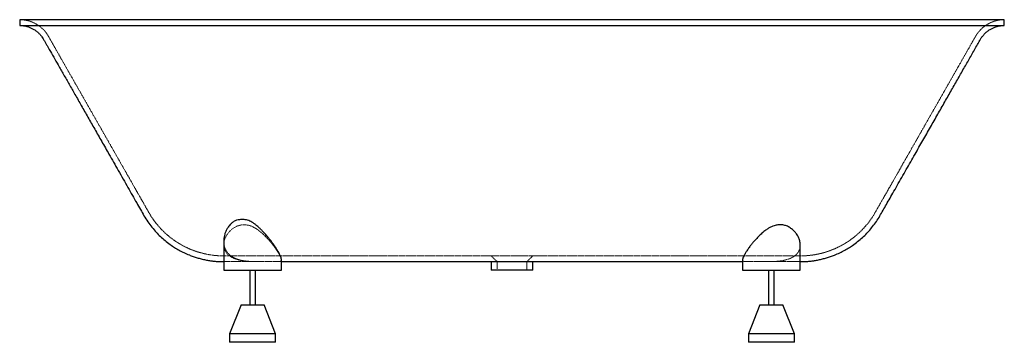
# Paper-space layout '_Vorderseite' of a CAD drawing. Units: millimetres. Extents: x -854 to 854, y -560 to 0.
import ezdxf

# ---------------------------------------------------------------- set-up
doc = ezdxf.new("R2010")
doc.units = ezdxf.units.MM
doc.linetypes.add('HIDDEN', pattern=[1.905, 1.27, -0.635])

psp = doc.layouts.new('_Vorderseite')

# ---------------------------------------------------------------- linework, layer by layer
at = {"color": 7, "linetype": 'Continuous', "lineweight": 25}
for p, q in [((854, -10), (854, 0)), ((-854, 0), (-854, -10)), ((-500, -384.3), (-500, -435)), ((500, -435), (500, -391)), ((-400, -435), (-400, -416.2)), ((-36, -420), (-36, -435)), ((36, -435), (36, -420)), ((400, -416.7), (400, -435)), ((-500, -435), (-400, -435)), ((-455, -435), (-455, -495)), ((-445, -495), (-445, -435)), ((400, -435), (500, -435)), ((445, -435), (445, -495)), ((455, -495), (455, -435)), ((-470, -495), (-490, -545)), ((-470, -495), (-430, -495)), ((-410, -545), (-430, -495)), ((430, -495), (410, -545)), ((430, -495), (470, -495)), ((490, -545), (470, -495)), ((-490, -545), (-490, -560)), ((-410, -545), (-490, -545)), ((-410, -560), (-410, -545)), ((410, -545), (410, -560)), ((490, -545), (410, -545)), ((490, -560), (490, -545)), ((-410, -560), (-490, -560)), ((490, -560), (410, -560))]:
    psp.add_line(p, q, dxfattribs=at)
at = {"color": 7, "linetype": 'HIDDEN', "lineweight": 18}
for p, q in [((499.9, -391), (499.9, -393.4)), ((-36, -410), (-26, -420)), ((-26, -420), (-26, -435)), ((26, -420), (36, -410)), ((26, -435), (26, -420)), ((400.1, -417.2), (400.1, -416.7)), ((456.1, -419.6), (449, -419.9))]:
    psp.add_line(p, q, dxfattribs=at)
at = {"color": 7, "linetype": 'HIDDEN', "lineweight": 18, "flags": 128}
psp.add_lwpolyline([(-445, -420), (-446, -420), (-450.2, -419.9), (-454.5, -419.7), (-458.7, -419.4), (-462.7, -419.1), (-466.5, -418.6), (-470.3, -417.9), (-474, -417.1), (-480.4, -415.2), (-486.1, -412.6), (-490.8, -409.5), (-494.7, -405.9), (-497.6, -401.4), (-499.4, -396.4), (-499.9, -393.4), (-500, -390.3), (-499.7, -387.2), (-499.1, -383.9), (-497.9, -380.2), (-496.2, -376.5), (-494, -372.7), (-491.3, -369.1), (-487, -364.7), (-484.4, -362.6), (-481.5, -360.7), (-477.1, -358.4), (-472.1, -356.8), (-467.6, -356.1), (-462.8, -356), (-458.1, -356.7), (-453.3, -358), (-450, -359.4), (-450, -359.4)], dxfattribs=at)
at = {"color": 7, "linetype": 'Continuous', "lineweight": 25}
for points, knots in [([(854, 0), (854, 0), (849.5, 0), (829.8, 0), (797.6, 0), (754.6, 0), (703.1, 0), (664.3, 0), (638.5, 0), (633, 0), (533.5, 0), (325.7, 0), (0, 0), (-325.7, 0), (-533.5, 0), (-633, 0), (-638.5, 0), (-664.3, 0), (-703.1, 0), (-754.6, 0), (-797.6, 0), (-829.8, 0), (-849.5, 0), (-854, 0), (-854, 0)], [0.5, 0.5, 0.5, 0.5, 0.5152919, 0.5305837, 0.5458756, 0.5611674, 0.5764593, 0.5917511, 0.5917511, 0.5958918, 0.5958918, 0.6666667, 0.75, 0.8333333, 0.9041082, 0.9041082, 0.9082489, 0.9082489, 0.9235407, 0.9388326, 0.9541244, 0.9694163, 0.9847081, 1, 1, 1, 1]), ([(-854, -10), (-852.4, -10), (-849.5, -10.1), (-845.4, -10.7), (-841.9, -11.5), (-839, -12.4), (-835.6, -13.7), (-831.5, -15.6), (-826.8, -18.4), (-822.5, -21.8), (-818.8, -25.5), (-815.6, -29.4), (-813, -33.4), (-810.6, -37.8), (-807.9, -42.4), (-805.3, -47.1), (-801, -54.6), (-795, -65.1), (-786.8, -79.6), (-777.8, -95.3), (-768.1, -112.4), (-757.8, -130.4), (-747, -149.4), (-735.6, -169.5), (-723.8, -190.2), (-711.6, -211.6), (-700.7, -230.8), (-691.1, -247.6), (-682.9, -262), (-674.6, -276.5), (-666.4, -291), (-658.6, -304.8), (-651.3, -317.5), (-644.6, -329.2), (-638.5, -340.3), (-632, -350.7), (-624.8, -360.3), (-617.5, -368.8), (-609.9, -376.4), (-601.8, -383.6), (-593.6, -389.9), (-585.4, -395.4), (-577.5, -400.1), (-568.9, -404.5), (-560.7, -408.1), (-553.1, -411), (-546.2, -413.3), (-539, -415.2), (-531.9, -416.9), (-525.1, -418.1), (-519.4, -418.8), (-514.9, -419.3), (-511.4, -419.6), (-508.8, -419.8), (-507, -419.8), (-505.8, -419.9), (-504.7, -419.9), (-503.5, -420), (-502.3, -420), (-501.6, -420), (-500.7, -420), (-500.2, -420), (-500, -420)], [0, 0, 0, 0, 0.008029, 0.015375, 0.021525, 0.026334, 0.031251, 0.040226, 0.049754, 0.059219, 0.068556, 0.077113, 0.084936, 0.093685, 0.102896, 0.112197, 0.121585, 0.147862, 0.174804, 0.207705, 0.241565, 0.276481, 0.315141, 0.354939, 0.395949, 0.438379, 0.482483, 0.51015, 0.538613, 0.567976, 0.597017, 0.624459, 0.650249, 0.672976, 0.694202, 0.715698, 0.73647, 0.756069, 0.773751, 0.792338, 0.811946, 0.827288, 0.843107, 0.859656, 0.877236, 0.889458, 0.902009, 0.914818, 0.927806, 0.939991, 0.950545, 0.957417, 0.963427, 0.9686, 0.970866, 0.972966, 0.975018, 0.977146, 0.982018, 0.988044, 0.994495, 1, 1, 1, 1]), ([(-853.9, -10), (-853.9, -10), (-854.1, -10), (-853.4, -10), (-851.9, -10), (-849.6, -10), (-846.8, -10), (-843.5, -10), (-839.6, -10), (-835.3, -10), (-830.8, -10), (-826.1, -10), (-821, -10), (-814.6, -10), (-806.7, -10), (-797.1, -10), (-786.6, -10), (-775.5, -10), (-764.1, -10), (-753.3, -10), (-742.9, -10), (-733, -10), (-722.8, -10), (-712.3, -10), (-701.4, -10), (-690.2, -10), (-678.8, -10), (-666.4, -10), (-653.2, -10), (-639.1, -10), (-624.9, -10), (-606, -10), (-582.2, -10), (-548, -10), (-508.1, -10), (-461.4, -10), (-413.7, -10), (-366.7, -10), (-321.4, -10), (-277.4, -10), (-232.7, -10), (-187.4, -10), (-142.5, -10), (-98.2, -10), (-55, -10), (-12.1, -10), (32.8, -10), (80.2, -10), (130.9, -10), (182.6, -10), (233.7, -10), (283.2, -10), (329.3, -10), (373.5, -10), (415.2, -10), (455.6, -10), (494.9, -10), (532.9, -10), (570, -10), (603.4, -10), (628.8, -10), (646.4, -10), (658.7, -10), (670.9, -10), (682.9, -10), (694.7, -10), (706.3, -10), (717.7, -10), (728.6, -10), (739.2, -10), (749.3, -10), (759.2, -10), (768.6, -10), (777.7, -10), (786.4, -10), (794.7, -10), (802.3, -10), (809.2, -10), (815.6, -10), (821.5, -10), (826.9, -10), (831.9, -10), (836.5, -10), (840.5, -10), (844.7, -10), (848.5, -10), (851.6, -10), (853.6, -10), (853.9, -10), (854, -10)], [0, 0, 0, 0, 0.0018, 0.010159, 0.017852, 0.025568, 0.032091, 0.038615, 0.045192, 0.05177, 0.057367, 0.062964, 0.068596, 0.074227, 0.082477, 0.090727, 0.099088, 0.107449, 0.115143, 0.12286, 0.128854, 0.134858, 0.140922, 0.146985, 0.153092, 0.159199, 0.165367, 0.171547, 0.178705, 0.185868, 0.193035, 0.2002, 0.214576, 0.228951, 0.251659, 0.274377, 0.298409, 0.322454, 0.34379, 0.365134, 0.386976, 0.409136, 0.431305, 0.452403, 0.47351, 0.49413, 0.514759, 0.538827, 0.562907, 0.588529, 0.614166, 0.63753, 0.660906, 0.681806, 0.702715, 0.722425, 0.74178, 0.761142, 0.779307, 0.797478, 0.811537, 0.817833, 0.824132, 0.83048, 0.836828, 0.843226, 0.849623, 0.856085, 0.862559, 0.868863, 0.875179, 0.881564, 0.887949, 0.894385, 0.90082, 0.907327, 0.913847, 0.919833, 0.925828, 0.931882, 0.937936, 0.944032, 0.950129, 0.956287, 0.962456, 0.971763, 0.981069, 0.990534, 1, 1, 1, 1]), ([(500, -420), (500.1, -420), (500.3, -420), (500.9, -420), (501.8, -420), (502.8, -420), (503.8, -420), (504.6, -419.9), (505.5, -419.9), (506.8, -419.9), (508.9, -419.8), (511.7, -419.6), (515.2, -419.3), (519.7, -418.8), (525.1, -418.1), (531.7, -416.9), (538.7, -415.3), (545.8, -413.4), (552.6, -411.2), (560.3, -408.3), (568.5, -404.7), (577.2, -400.2), (585.2, -395.5), (593.5, -390), (601.7, -383.6), (609.9, -376.4), (617.2, -369), (624.1, -361.1), (630.7, -352.5), (636.8, -343.2), (642.3, -333.3), (648.1, -323.1), (654.2, -312.4), (661, -300.6), (668.3, -287.7), (676.1, -274), (683.9, -260.3), (691.6, -246.8), (701.2, -229.9), (712.6, -209.9), (725.7, -186.8), (738.4, -164.5), (750.6, -143), (762.5, -122.2), (773.9, -102.1), (785, -82.7), (795.7, -63.9), (803.7, -49.9), (809.1, -40.3), (812, -35.3), (814.8, -30.4), (818.3, -26), (822.3, -21.9), (826.8, -18.4), (831.5, -15.6), (835.6, -13.7), (839, -12.4), (841.9, -11.5), (845.4, -10.7), (849.5, -10.1), (852.4, -10), (854, -10)], [0, 0, 0, 0, 0.0019183, 0.0093531, 0.0151755, 0.0195648, 0.021324, 0.0228881, 0.0243722, 0.0266475, 0.0294981, 0.0351916, 0.0411815, 0.0479177, 0.0582083, 0.0699297, 0.0826631, 0.09532, 0.107784, 0.1199843, 0.1376536, 0.1544297, 0.1705082, 0.1860589, 0.2058655, 0.2245713, 0.2423069, 0.2601064, 0.2789164, 0.2983846, 0.3177006, 0.3378079, 0.3592265, 0.3818941, 0.4082152, 0.4359225, 0.4635362, 0.4903624, 0.5164838, 0.5642395, 0.610056, 0.6542487, 0.6970715, 0.7384831, 0.7784064, 0.8169855, 0.8543395, 0.8904258, 0.9010022, 0.9114397, 0.9204722, 0.9300579, 0.9406535, 0.9501391, 0.9596873, 0.968682, 0.9736095, 0.9784283, 0.9845915, 0.9919534, 1, 1, 1, 1]), ([(-400.1, -416.2), (-400.1, -415.8), (-400.1, -414.9), (-400.6, -413), (-401.4, -410.8), (-402.6, -408.2), (-404.3, -404.9), (-406.4, -401.1), (-408.8, -397.2), (-411, -393.9), (-413.1, -390.8), (-415.3, -387.8), (-417.4, -384.9), (-419.9, -381.8), (-423.6, -377.2), (-428.1, -371.9), (-433, -366.7), (-437, -362.7), (-440.6, -359.4), (-444.1, -356.4), (-448, -353.4), (-452.2, -350.6), (-456.6, -348.6), (-460.6, -347.4), (-464.7, -346.9), (-468.8, -346.9), (-473.2, -347.1), (-477.2, -347.9), (-480.5, -349.3), (-483.1, -350.7), (-486, -352.9), (-488.7, -355.4), (-491.2, -358.4), (-493.1, -361.1), (-495, -364.2), (-496.7, -367.9), (-498.3, -372.3), (-499.5, -377.3), (-500, -381.3), (-500, -383.8), (-500, -384.3)], [0, 0, 0, 0, 0.021167, 0.043416, 0.068347, 0.093509, 0.118487, 0.158186, 0.1876, 0.209755, 0.23548, 0.25615, 0.276886, 0.297778, 0.32425, 0.377547, 0.411604, 0.439055, 0.466735, 0.487578, 0.511717, 0.543113, 0.564698, 0.586825, 0.608452, 0.630527, 0.653355, 0.683403, 0.701957, 0.720785, 0.74006, 0.770654, 0.795406, 0.820538, 0.839461, 0.871588, 0.90856, 0.941517, 0.989033, 1, 1, 1, 1]), ([(500, -391), (499.9, -389.8), (499.9, -387.4), (499.1, -383.8), (498.1, -380.6), (496.9, -377.7), (495.4, -374.8), (493.2, -371.3), (489.8, -367.2), (486.1, -363.8), (482.5, -361.2), (479.4, -359.4), (476.3, -358), (473.1, -357), (470, -356.3), (466.4, -355.9), (461.9, -356), (457.1, -356.8), (452, -358.4), (447.4, -360.6), (442.2, -363.8), (437.6, -367.2), (433.6, -370.6), (430.6, -373.3), (428, -375.9), (425.6, -378.3), (422.5, -381.6), (419.1, -385.6), (415.1, -390.4), (411.2, -395.6), (407.5, -401), (404.7, -405.4), (403, -408.5), (401.6, -411.3), (400.6, -413.8), (400, -415.7), (400, -416.5), (400, -416.7)], [0, 0, 0, 0, 0.034415, 0.065055, 0.096127, 0.119537, 0.140884, 0.175226, 0.214647, 0.259275, 0.280242, 0.303592, 0.327184, 0.345342, 0.363688, 0.383239, 0.407409, 0.439502, 0.46232, 0.492423, 0.520694, 0.56094, 0.584253, 0.608149, 0.627353, 0.646617, 0.666021, 0.70541, 0.740074, 0.78068, 0.830019, 0.871797, 0.89821, 0.919577, 0.957512, 0.983993, 1, 1, 1, 1]), ([(-400, -420), (-397.5, -420), (-391.2, -420), (-380.7, -420), (-368.4, -420), (-355.5, -420), (-342.4, -420), (-329, -420), (-315.2, -420), (-301.2, -420), (-286.9, -420), (-269.5, -420), (-248.8, -420), (-224.8, -420), (-200.5, -420), (-169.6, -420), (-132, -420), (-87.8, -420), (-43.3, -420), (-1.5, -420), (37.7, -420), (74.1, -420), (110.1, -420), (145.5, -420), (179.8, -420), (213.2, -420), (245.6, -420), (277.2, -420), (302.7, -420), (322.1, -420), (335.9, -420), (349.5, -420), (363.2, -420), (376.5, -420), (388.9, -420), (396.5, -420), (400, -420)], [0, 0, 0, 0, 0.0104553, 0.0260768, 0.0418115, 0.0580064, 0.0745767, 0.0914983, 0.108761, 0.126355, 0.1442708, 0.1624992, 0.1917541, 0.2217227, 0.2520261, 0.2824305, 0.3369485, 0.3917195, 0.4467045, 0.501863, 0.5468895, 0.591972, 0.6368245, 0.6807338, 0.7236735, 0.7649183, 0.8052724, 0.8447801, 0.883489, 0.9008333, 0.9180281, 0.9351445, 0.9522317, 0.9691975, 0.9860556, 1, 1, 1, 1]), ([(36, -435), (35.9, -435), (35.8, -435), (34.9, -435), (33.7, -435), (32.1, -435), (30, -435), (27.5, -435), (25.4, -435), (22.4, -435), (19.1, -435), (15.5, -435), (11.8, -435), (8.8, -435), (5.8, -435), (2.6, -435), (-0.9, -435), (-5, -435), (-8.2, -435), (-12.1, -435), (-15, -435), (-17.8, -435), (-20.5, -435), (-23.3, -435), (-26.3, -435), (-28.4, -435), (-30.7, -435), (-32.6, -435), (-34.1, -435), (-35.2, -435), (-35.7, -435), (-36, -435), (-36, -435), (-36, -435)], [0, 0, 0, 0, 0.039991, 0.090188, 0.108291, 0.148325, 0.198441, 0.216502, 0.256039, 0.28133, 0.324535, 0.363092, 0.38772, 0.429706, 0.446512, 0.470177, 0.514879, 0.539353, 0.578098, 0.602846, 0.645045, 0.661862, 0.685546, 0.730275, 0.754758, 0.79364, 0.818498, 0.860929, 0.899889, 0.924773, 0.967213, 0.984034, 1, 1, 1, 1])]:
    psp.add_open_spline(points, degree=3, knots=knots, dxfattribs=at)
at = {"color": 7, "linetype": 'HIDDEN', "lineweight": 18}
for points, knots in [([(-854, 0), (-852.1, -0.1), (-848.5, -0.2), (-843.5, -0.9), (-839.4, -1.8), (-835.8, -2.9), (-831.7, -4.4), (-826.7, -6.7), (-821.1, -10.2), (-815.9, -14.3), (-811.3, -18.8), (-807.5, -23.4), (-804.5, -28.1), (-801.9, -32.8), (-799.2, -37.4), (-796.6, -42.1), (-792.3, -49.7), (-786.3, -60.2), (-778.1, -74.6), (-769.1, -90.4), (-759.4, -107.4), (-749.1, -125.5), (-738.3, -144.5), (-726.9, -164.6), (-715.1, -185.2), (-702.9, -206.7), (-692, -225.8), (-682.4, -242.7), (-674.2, -257), (-665.9, -271.6), (-657.7, -286), (-649.9, -299.8), (-642.6, -312.6), (-635.9, -324.3), (-629.9, -335.1), (-623.7, -345), (-617, -354), (-610.1, -362), (-603, -369.2), (-595.4, -375.9), (-587.7, -381.8), (-580.1, -386.9), (-572.7, -391.3), (-564.6, -395.5), (-556.9, -398.9), (-549.7, -401.6), (-543.3, -403.7), (-536.6, -405.5), (-529.9, -407.1), (-523.5, -408.2), (-518.2, -408.9), (-514, -409.4), (-510.7, -409.6), (-508.3, -409.8), (-506.6, -409.9), (-505.5, -409.9), (-504.5, -409.9), (-503.3, -410), (-502.2, -410), (-501.5, -410), (-500.3, -410), (-498.7, -410), (-496.7, -410), (-494.5, -410), (-491.6, -410), (-488.2, -410), (-484.4, -410), (-479.7, -410), (-473.9, -410), (-466.7, -410), (-458.8, -410), (-450.1, -410), (-440.6, -410), (-430.5, -410), (-419.8, -410), (-408.5, -410), (-396.5, -410), (-384, -410), (-370.9, -410), (-357.5, -410), (-343.9, -410), (-330.1, -410), (-316, -410), (-301.7, -410), (-287.2, -410), (-267, -410), (-240.8, -410), (-208.6, -410), (-172.3, -410), (-132, -410), (-87.8, -410), (-43.3, -410), (-1.5, -410), (37.7, -410), (74.1, -410), (110.1, -410), (145.6, -410), (183.8, -410), (224.7, -410), (268.3, -410), (301, -410), (323.3, -410), (335.3, -410), (347.2, -410), (358.9, -410), (370.5, -410), (381.7, -410), (392.4, -410), (402.6, -410), (412.2, -410), (421.3, -410), (429.7, -410), (437.5, -410), (444.7, -410), (451, -410), (457.1, -410), (463.1, -410), (469, -410), (474.2, -410), (478.7, -410), (482.7, -410), (486.6, -410), (490.1, -410), (492.8, -410), (494.8, -410), (496.3, -410), (497.6, -410), (498.7, -410), (499.4, -410), (500.1, -410), (500.9, -410), (501.7, -410), (502.7, -410), (503.6, -410), (504.3, -409.9), (505.2, -409.9), (506.4, -409.9), (508.4, -409.8), (511, -409.6), (514.3, -409.3), (518.4, -408.9), (523.6, -408.2), (529.7, -407.1), (536.3, -405.6), (542.9, -403.8), (549.3, -401.7), (556.5, -399), (564.2, -395.7), (572.4, -391.5), (579.9, -387), (587.6, -381.9), (595.4, -375.9), (603, -369.2), (610.3, -361.8), (617.5, -353.5), (624.6, -343.9), (631, -333.1), (637.5, -321.5), (644.6, -309.2), (651.9, -296.2), (659.6, -282.8), (667.4, -269.1), (675.2, -255.3), (682.9, -241.8), (692.5, -225), (703.9, -204.9), (717, -181.8), (729.7, -159.6), (742, -138.1), (753.8, -117.3), (765.2, -97.2), (776.3, -77.8), (787, -59), (795, -44.9), (800.4, -35.4), (803.4, -30.1), (806.6, -24.7), (810.8, -19.4), (815.7, -14.4), (821.1, -10.2), (826.7, -6.7), (831.7, -4.4), (835.8, -2.9), (839.4, -1.8), (843.5, -0.9), (848.5, -0.2), (852.1, -0.1), (854, 0)], [0, 0, 0, 0, 0.002432, 0.004654, 0.006517, 0.007972, 0.009461, 0.012178, 0.015063, 0.017929, 0.020756, 0.023347, 0.025715, 0.027978, 0.030282, 0.032608, 0.034956, 0.041529, 0.048268, 0.056498, 0.064968, 0.073701, 0.083372, 0.093328, 0.103586, 0.114201, 0.125234, 0.132155, 0.139276, 0.146621, 0.153885, 0.160748, 0.167198, 0.172881, 0.178157, 0.183196, 0.188064, 0.192658, 0.196803, 0.201163, 0.205761, 0.209359, 0.213069, 0.216952, 0.221077, 0.223944, 0.226888, 0.229893, 0.232939, 0.235791, 0.238261, 0.239869, 0.241274, 0.242483, 0.243013, 0.243507, 0.243998, 0.244514, 0.245721, 0.247227, 0.248838, 0.252779, 0.257085, 0.261688, 0.266193, 0.270536, 0.274723, 0.278759, 0.284174, 0.289563, 0.294988, 0.300443, 0.305919, 0.311409, 0.31692, 0.322476, 0.328129, 0.33389, 0.339653, 0.345537, 0.351513, 0.357577, 0.363728, 0.369968, 0.376295, 0.38271, 0.396435, 0.41049, 0.424635, 0.443667, 0.462788, 0.481984, 0.50124, 0.516959, 0.532698, 0.54836, 0.563713, 0.578767, 0.598069, 0.616977, 0.63558, 0.640822, 0.646049, 0.651251, 0.656393, 0.661462, 0.666431, 0.671307, 0.676095, 0.680805, 0.685444, 0.690021, 0.694545, 0.699021, 0.70345, 0.70787, 0.712291, 0.716714, 0.721139, 0.724115, 0.727093, 0.73018, 0.733506, 0.737082, 0.739203, 0.741407, 0.743697, 0.746075, 0.748542, 0.750813, 0.752673, 0.754127, 0.755215, 0.755645, 0.75602, 0.75637, 0.756899, 0.757562, 0.758889, 0.760287, 0.76186, 0.764263, 0.767001, 0.76998, 0.772942, 0.77586, 0.778716, 0.782852, 0.786779, 0.790542, 0.794182, 0.798817, 0.803195, 0.807344, 0.812226, 0.81741, 0.822773, 0.828461, 0.834603, 0.841173, 0.847742, 0.854657, 0.86155, 0.868247, 0.874768, 0.886689, 0.898125, 0.909157, 0.919846, 0.930182, 0.940147, 0.949777, 0.9591, 0.968107, 0.970747, 0.973352, 0.975975, 0.97887, 0.982071, 0.984937, 0.987822, 0.990539, 0.992028, 0.993483, 0.995346, 0.997568, 1, 1, 1, 1]), ([(-450, -359.4), (-448.6, -360.1), (-445.8, -361.5), (-441.7, -364.1), (-437.9, -367), (-433.6, -370.5), (-429.1, -374.7), (-424.4, -379.6), (-419.9, -384.5), (-416, -389.2), (-412.6, -393.7), (-409.7, -397.8), (-407, -401.8), (-404.4, -406), (-402.5, -409.4), (-401.3, -412), (-400.6, -413.8), (-400.1, -415.4), (-400, -416.7), (-400.1, -417.8), (-400.7, -418.8), (-401.6, -419.4), (-402.9, -419.6), (-403.4, -419.7)], [0, 0, 0, 0, 0.040592, 0.081697, 0.123971, 0.166511, 0.227503, 0.288952, 0.351668, 0.414777, 0.467913, 0.521318, 0.575697, 0.630491, 0.698935, 0.733828, 0.768962, 0.803144, 0.837642, 0.873164, 0.909048, 0.968419, 1, 1, 1, 1]), ([(-500, -384.3), (-500, -384.8), (-500, -386.9), (-499.6, -389.8), (-499, -393.1), (-497.9, -396.7), (-496, -400.6), (-493.5, -404.3), (-490.7, -407.5), (-487.2, -410.4), (-482.6, -413.2), (-477.9, -415.3), (-472.8, -416.9), (-468.3, -417.9), (-463.2, -418.8), (-457.2, -419.5), (-452.4, -419.7), (-450, -419.9)], [0, 0, 0, 0, 0.026871, 0.108845, 0.150273, 0.202927, 0.309321, 0.374404, 0.426963, 0.5206, 0.585736, 0.665514, 0.733622, 0.790329, 0.836265, 0.918427, 1, 1, 1, 1]), ([(450, -419.9), (451.8, -419.8), (454.7, -419.7), (460, -419.4), (465.6, -418.8), (471.3, -417.8), (475.9, -416.7), (480.3, -415.3), (484.2, -413.7), (487.7, -411.8), (490.3, -410), (492.7, -408), (495.1, -405.5), (497.2, -402.5), (498.6, -399.2), (499.5, -396.3), (499.9, -393.8), (500, -392), (500, -391.2), (500, -391)], [0, 0, 0, 0, 0.061728, 0.104896, 0.188608, 0.265885, 0.32135, 0.377375, 0.457986, 0.510973, 0.564372, 0.619775, 0.675582, 0.763834, 0.834333, 0.891216, 0.948833, 0.992215, 1, 1, 1, 1]), ([(-500, -420), (-499.6, -420), (-498.4, -420), (-496.6, -420), (-494.5, -420), (-491.3, -420), (-487.4, -420), (-482.8, -420), (-477, -420), (-469.6, -420), (-461, -420), (-452.1, -420), (-445.4, -420), (-441.4, -420), (-440.7, -420)], [0, 0, 0, 0, 0.048725, 0.130443, 0.217894, 0.303964, 0.387701, 0.46943, 0.549408, 0.658738, 0.766537, 0.872732, 0.977031, 1, 1, 1, 1]), ([(-450, -419.9), (-448.3, -419.9), (-445.2, -420), (-439.6, -420), (-433.6, -420), (-427.7, -420), (-422.8, -420), (-418.3, -420), (-414.1, -420), (-410.5, -420), (-407.6, -420), (-405.2, -419.9), (-402.9, -419.7), (-401.3, -419.1), (-400.4, -418.2), (-400, -417.3), (-400.1, -416.5), (-400.1, -416.2)], [0, 0, 0, 0, 0.0654569, 0.118433, 0.2130035, 0.300212, 0.3627582, 0.4259241, 0.5134414, 0.5762202, 0.6396258, 0.7053025, 0.7585116, 0.8538129, 0.9107803, 0.9599459, 1, 1, 1, 1]), ([(-410.2, -420), (-408, -420), (-404.7, -420), (-401.2, -420), (-400, -420)], [0, 0, 0, 0, 0.6710359, 1, 1, 1, 1]), ([(400, -416.7), (400, -416.8), (400, -417.7), (400.5, -418.6), (401.7, -419.4), (403.2, -419.7), (404.8, -419.9), (406.7, -420), (409.5, -420), (413.1, -420), (417.6, -420), (422.1, -420), (426.9, -420), (432.1, -420), (437.4, -420), (443.2, -420), (447.4, -419.9), (450, -419.9)], [0, 0, 0, 0, 0.013064, 0.104896, 0.181548, 0.231895, 0.282617, 0.342103, 0.390341, 0.475952, 0.562968, 0.625366, 0.688376, 0.776012, 0.838876, 0.902368, 1, 1, 1, 1]), ([(400, -420), (400.7, -420), (403.7, -420), (406.5, -420), (408.7, -420)], [0, 0, 0, 0, 0.240483, 1, 1, 1, 1]), ([(437.8, -420), (440.6, -420), (446.4, -420), (454.7, -420), (462.5, -420), (469.4, -420), (475.6, -420), (480.6, -420), (484.7, -420), (488, -420), (491.2, -420), (493.6, -420), (495.4, -420), (496.5, -420), (497.6, -420), (498.6, -420), (499.3, -420), (499.8, -420), (500, -420)], [0, 0, 0, 0, 0.080889, 0.167187, 0.251823, 0.334262, 0.414515, 0.492605, 0.556558, 0.6197, 0.68887, 0.765941, 0.803144, 0.841974, 0.882444, 0.924567, 0.968326, 1, 1, 1, 1])]:
    psp.add_open_spline(points, degree=3, knots=knots, dxfattribs=at)

doc.saveas('drawing.dxf')
